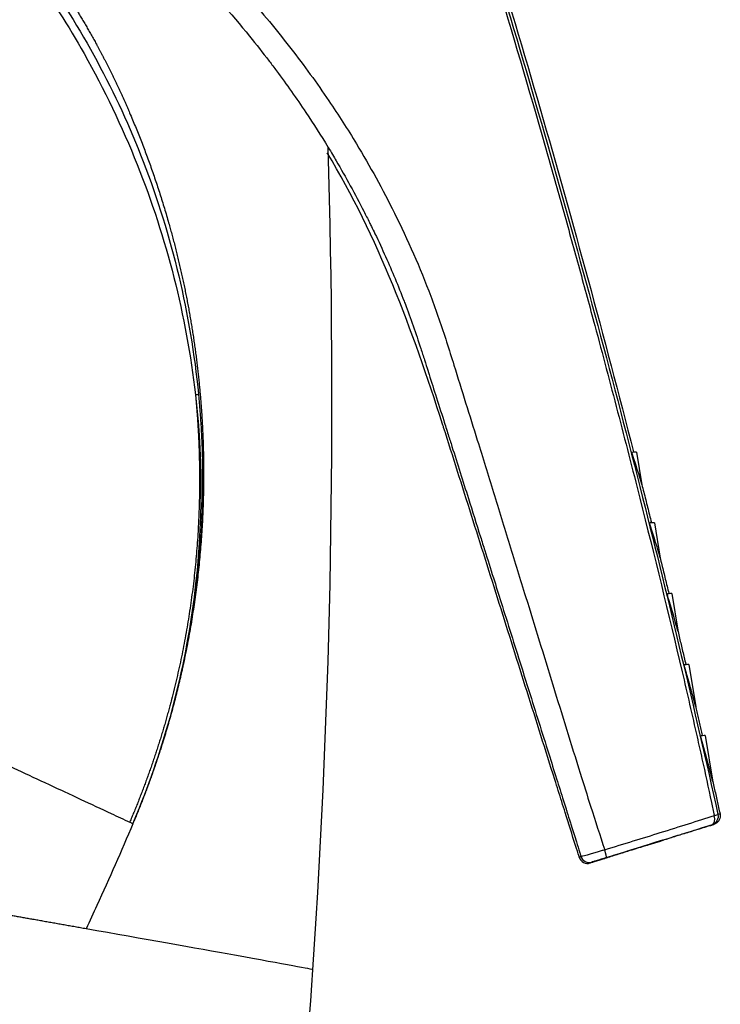
# Model space of a CAD drawing. Units: millimetres. Extents: x -316 to 452, y -132 to 952.
# Drawn here: x 358 to 382, y 746 to 780 of the extents above; entities that cross this region are included whole.
import ezdxf

# ---------------------------------------------------------------- set-up
doc = ezdxf.new("R2010")
doc.units = ezdxf.units.MM
doc.header["$LTSCALE"] = 5.882353

# ---------------------------------------------------------------- blocks, each defined once
blk = doc.blocks.new('1984.C38.ACT_V3')
for p, q in [((62.283, -154.42), (62.386, -154.429)), ((62.388, -154.429), (62.573, -155.559)), ((62.896, -156.848), (62.999, -156.857)), ((63, -156.857), (63.2, -158.077)), ((63.494, -159.28), (63.596, -159.289)), ((63.598, -159.289), (63.815, -160.614)), ((64.077, -161.718), (64.179, -161.726)), ((64.181, -161.726), (64.418, -163.178)), ((64.645, -164.159), (64.746, -164.168)), ((64.748, -164.168), (65.011, -165.773)), ((45.091, -167.199), (44.981, -167.148)), ((45.091, -167.199), (45.089, -167.202)), ((45.091, -167.199), (45.092, -167.196))]:
    blk.add_line(p, q)
blk.add_arc((64.839, -166.974), 0.3, 287.3347, 288.7609)
for centre, major_axis, ratio, start_param, end_param in [((-315.326, -152.833), (367.253, 0.479), 0.888371, 6.222276, 6.308923), ((47.242, -152.45), (0.099, 0.0097), 0.097683, 4.652071, 6.287836), ((-145.663, -255.236), (207.946, 100.815), 0.000147, 0.00025, 0.023571), ((-46.165, -172.214), (108.553, 17.785), 0.001368, 6.283185, 6.337684), ((-144.879, -257.406), (207.775, 100.558), 0.00015, 0.000256, 0.023589), ((-45.552, -174.642), (108.553, 17.785), 0.001368, 6.283185, 6.337655), ((-144.105, -259.575), (207.599, 100.294), 0.000153, 0.000261, 0.023609), ((-44.955, -177.074), (108.553, 17.785), 0.001368, 6.283185, 6.337627), ((-143.342, -261.743), (207.419, 100.025), 0.000156, 0.000267, 0.023632), ((-44.372, -179.511), (108.553, 17.785), 0.001368, 6.283185, 6.337603), ((-142.59, -263.91), (207.234, 99.75), 0.000159, 0.000273, 0.023656), ((-43.805, -181.953), (108.553, 17.785), 0.001368, 6.283185, 6.33758), ((45.161, -167.043), (0.069, 0.153), 0.055776, 1.99172, 3.048139), ((-5.16, -141.235), (47.995, -30.286), 0.723651, 0.118711, 0.121049), ((64.891, -166.946), (0.089, -0.286), 0.562494, 0.00097, 1.491049), ((64.891, -166.946), (0.293, 0.065), 0.040562, 5.313308, 6.258199), ((-159.138, -236.763), (224.393, 69.899), 0.000787, 0.016116, 0.024917), ((-159.138, -236.763), (224.393, 69.899), 0.000787, 6.283119, 6.299301), ((-159.092, -237.048), (224.144, 69.832), 0.000787, 6.249811, 6.278953), ((64.839, -166.974), (0.089, -0.286), 0.555509, 6.282235, 6.283185), ((-159.078, -237.043), (224.13, 69.828), 0.000787, 6.278959, 6.308102), ((64.963, -166.932), (0.15, 0.259), 0.994224, 3.964747, 4.149661), ((20.059, -181.234), (43.25, 13.474), 0.000787, 6.12796, 6.429952), ((61.27, -168.076), (0.089, -0.285), 0.05862, 0.000367, 1.48436), ((60.705, -168.265), (0.265, -0.139), 0.99352, 3.925267, 5.500821), ((60.763, -168.234), (-0.265, 0.139), 0.99352, 0.783688, 2.359243), ((61.273, -168.4), (-0.477, -0.149), 0.00079, 6.278853, 7.904173), ((61.273, -168.4), (0.477, 0.149), 0.000791, 1.622188, 3.137362), ((61.331, -168.369), (0.477, 0.149), 0.000791, 3.137267, 4.653439), ((61.331, -168.369), (-0.477, -0.149), 0.000791, 4.653556, 6.279032), ((-409.691, -130.129), (-459.134, 60.471), 0.791088, 3.098253, 3.192019)]:
    blk.add_ellipse(centre, major_axis=major_axis, ratio=ratio, start_param=start_param, end_param=end_param)
for points, degree, knots in [([(53.595, -125.152), (54.248, -127.08), (54.887, -129.013), (56.135, -132.889), (56.744, -134.832), (57.932, -138.726), (58.512, -140.678), (59.641, -144.59), (60.19, -146.551), (61.259, -150.479), (61.779, -152.448), (62.283, -154.42)], 3, [1.09228379, 1.09228379, 1.09228379, 1.09228379, 1.10755316, 1.10755316, 1.12282252, 1.12282252, 1.13809188, 1.13809188, 1.15336124, 1.15336124, 1.16863061, 1.16863061, 1.16863061, 1.16863061]), ([(54.217, -127.33), (54.297, -127.592), (54.382, -127.87), (54.471, -128.162), (54.664, -128.791), (54.877, -129.485), (55.104, -130.222), (55.146, -130.359), (55.188, -130.497), (55.231, -130.636), (55.274, -130.775), (55.318, -130.916), (55.362, -131.058), (55.45, -131.341), (55.539, -131.629), (55.63, -131.921), (55.661, -132.02), (55.691, -132.119), (55.722, -132.218), (55.753, -132.318), (55.785, -132.418), (55.816, -132.518), (55.878, -132.718), (55.942, -132.92), (56.005, -133.12), (56.015, -133.152), (56.025, -133.183), (56.035, -133.215), (56.045, -133.246), (56.055, -133.278), (56.065, -133.309), (56.124, -133.498), (56.183, -133.686), (56.242, -133.874), (56.32, -134.125), (56.399, -134.376), (56.477, -134.627), (56.524, -134.778), (56.578, -134.955), (56.625, -135.106), (56.674, -135.265), (56.724, -135.425), (56.773, -135.585), (56.97, -136.223), (57.165, -136.862), (57.359, -137.502), (57.456, -137.822), (57.552, -138.142), (57.649, -138.462), (58.226, -140.385), (58.79, -142.314), (59.34, -144.249), (59.524, -144.896), (59.706, -145.543), (59.887, -146.19), (60.068, -146.838), (60.247, -147.486), (60.425, -148.135), (60.603, -148.784), (60.779, -149.433), (60.954, -150.083), (61.219, -151.069), (61.48, -152.057), (61.738, -153.046), (61.996, -154.035), (62.25, -155.026), (62.5, -156.018), (63, -157.998), (63.486, -159.984), (63.952, -161.977), (64.126, -162.723), (64.298, -163.47), (64.466, -164.219), (64.522, -164.468), (64.578, -164.718), (64.633, -164.967), (64.744, -165.467), (64.853, -165.966), (64.961, -166.467), (64.994, -166.618), (65.026, -166.769), (65.059, -166.919)], 3, [16.023087, 16.023087, 16.023087, 16.023087, 17.61722, 17.61722, 17.61722, 21.046853, 21.046853, 21.046853, 21.68167, 21.68167, 21.68167, 22.316487, 22.316487, 22.316487, 23.586244, 23.586244, 23.586244, 24.015441, 24.015441, 24.015441, 24.444639, 24.444639, 24.444639, 25.302909, 25.302909, 25.302909, 25.437762, 25.437762, 25.437762, 25.572614, 25.572614, 25.572614, 26.38172, 26.38172, 26.38172, 27.46052, 27.46052, 27.46052, 28.108858, 28.108858, 28.108858, 28.793601, 28.793601, 28.793601, 31.532571, 31.532571, 31.532571, 32.902056, 32.902056, 32.902056, 41.126754, 41.126754, 41.126754, 43.873516, 43.873516, 43.873516, 46.620277, 46.620277, 46.620277, 49.367039, 49.367039, 49.367039, 53.532719, 53.532719, 53.532719, 57.698399, 57.698399, 57.698399, 66.012152, 66.012152, 66.012152, 69.122693, 69.122693, 69.122693, 70.159541, 70.159541, 70.159541, 72.234866, 72.234866, 72.234866, 72.85961, 72.85961, 72.85961, 72.85961]), ([(54.286, -127.363), (54.372, -127.638), (54.463, -127.932), (54.559, -128.242), (54.751, -128.859), (54.963, -129.539), (55.188, -130.26), (55.412, -130.974), (55.649, -131.73), (55.894, -132.502), (56.033, -132.943), (56.175, -133.392), (56.317, -133.843), (56.396, -134.094), (56.475, -134.345), (56.554, -134.596), (56.601, -134.747), (56.656, -134.923), (56.703, -135.074), (56.753, -135.233), (56.802, -135.393), (56.852, -135.553), (57.148, -136.51), (57.442, -137.469), (57.731, -138.429), (58.312, -140.352), (58.878, -142.281), (59.43, -144.216), (60.542, -148.115), (61.597, -152.039), (62.594, -155.986), (63.506, -159.598), (64.369, -163.227), (65.184, -166.881)], 3, [15.895823, 15.895823, 15.895823, 15.895823, 17.61722, 17.61722, 17.61722, 21.046853, 21.046853, 21.046853, 24.444639, 24.444639, 24.444639, 26.38172, 26.38172, 26.38172, 27.46052, 27.46052, 27.46052, 28.108858, 28.108858, 28.108858, 28.793601, 28.793601, 28.793601, 32.902056, 32.902056, 32.902056, 41.126754, 41.126754, 41.126754, 57.698399, 57.698399, 57.698399, 72.85961, 72.85961, 72.85961, 72.85961]), ([(38.292, -130.45), (38.392, -130.499), (38.495, -130.55), (38.595, -130.6), (38.696, -130.651), (38.796, -130.702), (38.895, -130.753), (39.094, -130.855), (39.292, -130.959), (39.487, -131.064), (39.76, -131.212), (40.03, -131.362), (40.296, -131.516), (40.562, -131.67), (40.825, -131.826), (41.084, -131.986), (41.602, -132.305), (42.106, -132.636), (42.597, -132.978), (43.374, -133.519), (44.118, -134.087), (44.834, -134.679), (45.73, -135.421), (46.581, -136.2), (47.391, -137.012), (48.51, -138.134), (49.553, -139.316), (50.518, -140.565), (50.971, -141.15), (51.404, -141.749), (51.82, -142.363), (52.147, -142.846), (52.463, -143.337), (52.767, -143.839), (53.232, -144.61), (53.666, -145.403), (54.071, -146.217), (54.529, -147.137), (54.949, -148.089), (55.319, -149.072), (55.416, -149.331), (55.51, -149.591), (55.601, -149.854), (55.783, -150.379), (55.95, -150.914), (56.115, -151.444), (56.382, -152.305), (56.652, -153.164), (56.919, -154.026), (57.105, -154.622), (57.29, -155.219), (57.474, -155.816), (57.655, -156.4), (57.847, -157.022), (58.027, -157.606), (58.211, -158.203), (58.395, -158.8), (58.579, -159.397), (58.891, -160.408), (59.202, -161.42), (59.513, -162.431), (59.826, -163.447), (60.135, -164.45), (60.452, -165.465), (60.57, -165.844), (60.689, -166.223), (60.81, -166.602), (60.969, -167.1), (61.13, -167.599), (61.294, -168.095)], 3, [13.092329, 13.092329, 13.092329, 13.092329, 13.525477, 13.525477, 13.525477, 13.958625, 13.958625, 13.958625, 14.824921, 14.824921, 14.824921, 16.036392, 16.036392, 16.036392, 17.247863, 17.247863, 17.247863, 19.670804, 19.670804, 19.670804, 23.50266, 23.50266, 23.50266, 28.300703, 28.300703, 28.300703, 34.926875, 34.926875, 34.926875, 38.031696, 38.031696, 38.031696, 40.469483, 40.469483, 40.469483, 44.206855, 44.206855, 44.206855, 48.428395, 48.428395, 48.428395, 49.538288, 49.538288, 49.538288, 51.758044, 51.758044, 51.758044, 55.365797, 55.365797, 55.365797, 57.863694, 57.863694, 57.863694, 60.307731, 60.307731, 60.307731, 62.805628, 62.805628, 62.805628, 67.03644, 67.03644, 67.03644, 71.283896, 71.283896, 71.283896, 72.872481, 72.872481, 72.872481, 74.958752, 74.958752, 74.958752, 74.958752]), ([(38.158, -131.308), (38.465, -131.457), (38.768, -131.611), (39.066, -131.768), (39.595, -132.048), (40.111, -132.341), (40.613, -132.647), (41.115, -132.952), (41.604, -133.27), (42.08, -133.599), (42.224, -133.698), (42.367, -133.799), (42.508, -133.9), (42.861, -134.153), (43.208, -134.412), (43.548, -134.677), (43.786, -134.863), (44.021, -135.051), (44.253, -135.242), (44.485, -135.434), (44.714, -135.628), (44.94, -135.825), (45.251, -136.096), (45.556, -136.372), (45.856, -136.653), (46.156, -136.935), (46.45, -137.221), (46.739, -137.512), (46.852, -137.626), (46.964, -137.741), (47.075, -137.856), (47.784, -138.59), (48.458, -139.352), (49.1, -140.144), (49.327, -140.424), (49.55, -140.707), (49.769, -140.994), (49.855, -141.107), (49.939, -141.22), (50.024, -141.333), (50.37, -141.8), (50.705, -142.276), (51.029, -142.762), (51.292, -143.155), (51.548, -143.555), (51.795, -143.96), (51.846, -144.043), (51.896, -144.126), (51.946, -144.21), (51.988, -144.28), (52.03, -144.351), (52.071, -144.421), (52.403, -144.986), (52.719, -145.566), (53.021, -146.156), (53.086, -146.284), (53.151, -146.412), (53.215, -146.541), (53.237, -146.586), (53.259, -146.631), (53.282, -146.676), (53.323, -146.76), (53.364, -146.845), (53.404, -146.929), (53.529, -147.189), (53.65, -147.451), (53.769, -147.715), (53.992, -148.215), (54.203, -148.722), (54.402, -149.24), (54.413, -149.27), (54.425, -149.301), (54.437, -149.331), (54.533, -149.584), (54.625, -149.839), (54.716, -150.095), (54.806, -150.352), (54.893, -150.611), (54.978, -150.872), (54.999, -150.937), (55.02, -151.002), (55.041, -151.068), (55.062, -151.133), (55.083, -151.199), (55.104, -151.265), (55.145, -151.392), (55.185, -151.52), (55.226, -151.648), (55.227, -151.652), (55.228, -151.656), (55.23, -151.661), (55.313, -151.925), (55.397, -152.19), (55.481, -152.454), (55.576, -152.752), (55.671, -153.049), (55.765, -153.346), (55.816, -153.506), (55.867, -153.666), (55.918, -153.827), (55.962, -153.964), (56.005, -154.101), (56.048, -154.237), (56.237, -154.832), (56.425, -155.427), (56.612, -156.023), (56.747, -156.452), (56.889, -156.902), (57.028, -157.343), (57.077, -157.5), (57.127, -157.656), (57.175, -157.81), (57.273, -158.123), (57.372, -158.437), (57.471, -158.75), (57.56, -159.032), (57.648, -159.315), (57.737, -159.598), (57.965, -160.322), (58.195, -161.055), (58.422, -161.775), (58.51, -162.058), (58.6, -162.341), (58.689, -162.626), (58.918, -163.355), (59.143, -164.07), (59.372, -164.8), (59.461, -165.085), (59.551, -165.369), (59.64, -165.653), (59.719, -165.905), (59.798, -166.158), (59.878, -166.41), (59.907, -166.503), (59.936, -166.596), (59.966, -166.69), (59.976, -166.722), (59.986, -166.755), (59.996, -166.788), (60.036, -166.914), (60.076, -167.04), (60.115, -167.166), (60.125, -167.196), (60.134, -167.226), (60.143, -167.255), (60.203, -167.446), (60.261, -167.628), (60.321, -167.821), (60.359, -167.941), (60.398, -168.065), (60.44, -168.198), (60.45, -168.232), (60.461, -168.267), (60.471, -168.298), (60.474, -168.306), (60.476, -168.314), (60.478, -168.322)], 3, [13.458942, 13.458942, 13.458942, 13.458942, 14.824921, 14.824921, 14.824921, 17.247863, 17.247863, 17.247863, 19.670804, 19.670804, 19.670804, 20.40141, 20.40141, 20.40141, 22.225361, 22.225361, 22.225361, 23.50266, 23.50266, 23.50266, 24.779959, 24.779959, 24.779959, 26.540331, 26.540331, 26.540331, 28.300703, 28.300703, 28.300703, 28.989997, 28.989997, 28.989997, 33.375324, 33.375324, 33.375324, 34.926875, 34.926875, 34.926875, 35.534282, 35.534282, 35.534282, 38.031696, 38.031696, 38.031696, 40.055266, 40.055266, 40.055266, 40.469483, 40.469483, 40.469483, 40.817751, 40.817751, 40.817751, 43.60376, 43.60376, 43.60376, 44.206855, 44.206855, 44.206855, 44.418249, 44.418249, 44.418249, 44.80995, 44.80995, 44.80995, 46.016128, 46.016128, 46.016128, 48.294918, 48.294918, 48.294918, 48.428395, 48.428395, 48.428395, 49.538288, 49.538288, 49.538288, 50.648182, 50.648182, 50.648182, 50.925647, 50.925647, 50.925647, 51.203113, 51.203113, 51.203113, 51.740222, 51.740222, 51.740222, 51.758044, 51.758044, 51.758044, 52.8679, 52.8679, 52.8679, 54.116848, 54.116848, 54.116848, 54.790783, 54.790783, 54.790783, 55.365797, 55.365797, 55.365797, 57.863694, 57.863694, 57.863694, 59.663586, 59.663586, 59.663586, 60.307731, 60.307731, 60.307731, 61.620036, 61.620036, 61.620036, 62.805628, 62.805628, 62.805628, 65.844484, 65.844484, 65.844484, 67.03644, 67.03644, 67.03644, 70.092026, 70.092026, 70.092026, 71.283896, 71.283896, 71.283896, 72.342952, 72.342952, 72.342952, 72.734723, 72.734723, 72.734723, 72.872481, 72.872481, 72.872481, 73.40201, 73.40201, 73.40201, 73.528873, 73.528873, 73.528873, 74.345756, 74.345756, 74.345756, 74.854371, 74.854371, 74.854371, 74.986782, 74.986782, 74.986782, 75.01932, 75.01932, 75.01932, 75.01932]), ([(41.685, -137.056), (41.702, -137.079), (41.72, -137.103), (41.739, -137.129), (41.784, -137.189), (41.829, -137.251), (41.856, -137.288), (41.97, -137.444), (42.085, -137.605), (42.173, -137.73), (42.35, -137.985), (42.527, -138.249), (42.616, -138.383), (42.883, -138.792), (43.146, -139.215), (43.319, -139.503), (43.685, -140.128), (44.037, -140.778), (44.217, -141.129), (44.587, -141.883), (44.935, -142.661), (45.111, -143.076), (45.841, -144.884), (46.439, -146.779), (46.812, -148.274), (47.095, -149.797), (47.284, -151.335)], 5, [31.840012, 31.840012, 31.840012, 31.840012, 31.840012, 31.840012, 32.182636, 32.182636, 32.182636, 32.683495, 32.683495, 32.683495, 34.299896, 34.299896, 34.299896, 35.916298, 35.916298, 35.916298, 39.159575, 39.159575, 39.159575, 42.822036, 42.822036, 42.822036, 46.871844, 46.871844, 46.871844, 60.278149, 60.278149, 60.278149, 60.278149, 60.278149, 60.278149]), ([(41.66, -137.978), (42.293, -138.867), (42.878, -139.79), (43.413, -140.741), (44.105, -141.967), (44.714, -143.241), (45.237, -144.552), (46.242, -147.074), (46.928, -149.739), (47.237, -152.46)], 3, [21.398177, 21.398177, 21.398177, 21.398177, 27.164632, 27.164632, 27.164632, 34.60364, 34.60364, 34.60364, 48.907433, 48.907433, 48.907433, 48.907433]), ([(41.864, -137.793), (43.327, -139.848), (44.531, -142.082), (45.443, -144.442), (46.431, -146.997), (47.074, -149.699), (47.341, -152.44)], 3, [21.398177, 21.398177, 21.398177, 21.398177, 34.60364, 34.60364, 34.60364, 48.907433, 48.907433, 48.907433, 48.907433]), ([(47.284, -151.335), (47.477, -152.906), (47.572, -154.493), (47.566, -156.083), (47.378, -158.858), (46.889, -161.564), (46.623, -162.719), (46.303, -163.857), (45.929, -164.978)], 5, [60.278149, 60.278149, 60.278149, 60.278149, 60.278149, 60.278149, 73.957902, 73.957902, 73.957902, 84.390464, 84.390464, 84.390464, 84.390464, 84.390464, 84.390464]), ([(47.237, -152.46), (47.382, -153.952), (47.435, -155.458), (47.394, -156.967), (47.122, -159.978), (46.478, -162.92), (46.066, -164.365), (45.563, -165.78), (44.98, -167.147)], 5, [15.938549, 15.938549, 15.938549, 15.938549, 15.938549, 15.938549, 23.486364, 23.486364, 23.486364, 31.052415, 31.052415, 31.052415, 31.052415, 31.052415, 31.052415]), ([(47.237, -152.46), (47.516, -154.915), (47.481, -157.419), (47.128, -159.873), (46.77, -162.366), (46.087, -164.804), (45.125, -167.102)], 3, [51.702855, 51.702855, 51.702855, 51.702855, 64.624763, 64.624763, 64.624763, 77.751678, 77.751678, 77.751678, 77.751678]), ([(47.341, -152.44), (47.486, -153.924), (47.54, -155.418), (47.501, -156.915), (47.238, -159.917), (46.61, -162.853), (46.203, -164.305), (45.707, -165.726), (45.13, -167.106)], 5, [51.702855, 51.702855, 51.702855, 51.702855, 51.702855, 51.702855, 64.624762, 64.624762, 64.624762, 77.751679, 77.751679, 77.751679, 77.751679, 77.751679, 77.751679]), ([(60.42, -168.352), (60.418, -168.344), (60.416, -168.337), (60.413, -168.329), (60.374, -168.203), (60.334, -168.078), (60.294, -167.952), (60.175, -167.574), (60.056, -167.197), (59.937, -166.819), (59.898, -166.693), (59.858, -166.567), (59.818, -166.441), (59.739, -166.189), (59.659, -165.937), (59.58, -165.684), (59.261, -164.673), (58.946, -163.671), (58.627, -162.658), (58.309, -161.649), (57.992, -160.64), (57.674, -159.631), (57.356, -158.622), (57.038, -157.613), (56.719, -156.605), (56.561, -156.103), (56.4, -155.594), (56.241, -155.092), (56.082, -154.588), (55.922, -154.085), (55.762, -153.582), (55.75, -153.547), (55.739, -153.511), (55.728, -153.476)], 3, [16.558879, 16.558879, 16.558879, 16.558879, 16.59158, 16.59158, 16.59158, 17.12111, 17.12111, 17.12111, 18.709696, 18.709696, 18.709696, 19.239225, 19.239225, 19.239225, 20.298281, 20.298281, 20.298281, 24.54558, 24.54558, 24.54558, 28.776393, 28.776393, 28.776393, 33.007207, 33.007207, 33.007207, 35.11287, 35.11287, 35.11287, 37.228277, 37.228277, 37.228277, 37.376552, 37.376552, 37.376552, 37.376552]), ([(62.569, -155.544), (62.591, -155.631), (62.613, -155.718), (62.657, -155.892), (62.679, -155.979), (62.722, -156.153), (62.744, -156.24), (62.788, -156.413), (62.809, -156.5), (62.853, -156.674), (62.875, -156.761), (62.896, -156.848)], 3, [1.171529497, 1.171529497, 1.171529497, 1.171529497, 1.172201644, 1.172201644, 1.172873792, 1.172873792, 1.173545939, 1.173545939, 1.174218086, 1.174218086, 1.174890233, 1.174890233, 1.174890233, 1.174890233]), ([(63.196, -158.06), (63.17, -157.951), (63.051, -157.556), (62.853, -156.922), (62.845, -156.899), (62.838, -156.875)], 3, [0.0990689, 0.0990689, 0.0990689, 0.0990689, 0.6488652, 0.6488652, 0.6693342, 0.6693342, 0.6693342, 0.6693342]), ([(63.196, -158.06), (63.216, -158.142), (63.236, -158.223), (63.276, -158.386), (63.296, -158.467), (63.336, -158.63), (63.356, -158.711), (63.395, -158.874), (63.415, -158.955), (63.455, -159.118), (63.474, -159.199), (63.494, -159.28)], 3, [1.178012388, 1.178012388, 1.178012388, 1.178012388, 1.178640336, 1.178640336, 1.179268283, 1.179268283, 1.179896231, 1.179896231, 1.180524179, 1.180524179, 1.181152127, 1.181152127, 1.181152127, 1.181152127]), ([(63.811, -160.597), (63.786, -160.49), (63.683, -160.131), (63.491, -159.491), (63.464, -159.402), (63.436, -159.308)], 3, [0.0988576, 0.0988576, 0.0988576, 0.0988576, 0.5917453, 0.5917453, 0.6656056, 0.6656056, 0.6656056, 0.6656056]), ([(63.811, -160.597), (63.829, -160.672), (63.847, -160.746), (63.882, -160.896), (63.9, -160.97), (63.935, -161.12), (63.953, -161.194), (63.989, -161.344), (64.006, -161.419), (64.042, -161.568), (64.059, -161.643), (64.077, -161.718)], 3, [1.184537324, 1.184537324, 1.184537324, 1.184537324, 1.185113166, 1.185113166, 1.185689008, 1.185689008, 1.18626485, 1.18626485, 1.186840693, 1.186840693, 1.187416535, 1.187416535, 1.187416535, 1.187416535]), ([(34.112, -162.079), (34.686, -162.346), (35.27, -162.619), (35.825, -162.877), (35.902, -162.913), (35.98, -162.949), (36.056, -162.984), (36.641, -163.257), (37.184, -163.51), (37.673, -163.738), (37.878, -163.833), (38.074, -163.924), (38.259, -164.011), (38.524, -164.134), (38.771, -164.249), (39.01, -164.361), (39.3, -164.496), (39.579, -164.626), (39.866, -164.759), (40.068, -164.853), (40.277, -164.951), (40.493, -165.051), (41.15, -165.357), (41.869, -165.694), (42.635, -166.052), (42.764, -166.112), (42.894, -166.173), (43.025, -166.234), (43.116, -166.277), (43.208, -166.32), (43.3, -166.363)], 3, [0.000072, 0.000072, 0.000072, 0.000072, 2.442165, 2.442165, 2.442165, 2.784473, 2.784473, 2.784473, 5.404858, 5.404858, 5.404858, 6.506623, 6.506623, 6.506623, 8.086343, 8.086343, 8.086343, 9.998357, 9.998357, 9.998357, 11.342191, 11.342191, 11.342191, 15.42933, 15.42933, 15.42933, 16.117434, 16.117434, 16.117434, 16.597858, 16.597858, 16.597858, 16.597858]), ([(64.414, -163.158), (64.429, -163.225), (64.445, -163.292), (64.476, -163.425), (64.491, -163.492), (64.522, -163.625), (64.537, -163.692), (64.568, -163.826), (64.583, -163.892), (64.614, -164.026), (64.629, -164.092), (64.645, -164.159)], 3, [1.191115767, 1.191115767, 1.191115767, 1.191115767, 1.191629355, 1.191629355, 1.192142943, 1.192142943, 1.192656531, 1.192656531, 1.193170119, 1.193170119, 1.193683707, 1.193683707, 1.193683707, 1.193683707]), ([(65.006, -165.752), (65.023, -165.826), (65.04, -165.9), (65.073, -166.048), (65.09, -166.122), (65.123, -166.271), (65.139, -166.345), (65.172, -166.493), (65.189, -166.567), (65.222, -166.716), (65.238, -166.79), (65.255, -166.864)], 3, [1.197766367, 1.197766367, 1.197766367, 1.197766367, 1.198336317, 1.198336317, 1.198906268, 1.198906268, 1.199476219, 1.199476219, 1.20004617, 1.20004617, 1.20061612, 1.20061612, 1.20061612, 1.20061612]), ([(43.3, -166.363), (43.645, -166.524), (43.994, -166.687), (44.344, -166.851), (44.555, -166.949), (44.766, -167.048), (44.98, -167.147)], 3, [16.597858, 16.597858, 16.597858, 16.597858, 18.395289, 18.395289, 18.395289, 19.477536, 19.477536, 19.477536, 19.477536]), ([(61.294, -168.095), (61.966, -167.889), (62.605, -167.692), (63.203, -167.505), (63.875, -167.295), (64.497, -167.099), (65.059, -166.919)], 3, [37.614, 37.614, 37.614, 37.614, 40.231966, 40.231966, 40.231966, 43.172569, 43.172569, 43.172569, 43.172569]), ([(65.255, -166.864), (65.263, -166.901), (65.264, -166.94), (65.253, -167.008), (65.243, -167.039), (65.218, -167.087), (65.205, -167.106), (65.18, -167.136), (65.169, -167.147), (65.145, -167.168), (65.135, -167.175), (65.114, -167.189), (65.107, -167.193), (65.1, -167.196)], 3, [0, 0, 0, 0, 0.0133936, 0.0133936, 0.0261225, 0.0261225, 0.0385942, 0.0385942, 0.0526913, 0.0526913, 0.0751849, 0.0751849, 0.1109567, 0.1109567, 0.1109567, 0.1109567]), ([(45.089, -167.202), (44.693, -168.14), (44.28, -169.075), (43.853, -170.007), (43.73, -170.276), (43.606, -170.544), (43.481, -170.812)], 3, [-0.2814, -0.2814, -0.2814, -0.2814, 2.851209, 2.851209, 2.851209, 3.752548, 3.752548, 3.752548, 3.752548]), ([(64.928, -167.26), (64.92, -167.263), (64.912, -167.266), (64.903, -167.268), (64.864, -167.281), (64.824, -167.293), (64.784, -167.305), (64.744, -167.318), (64.703, -167.331), (64.662, -167.343), (64.581, -167.369), (64.498, -167.395), (64.414, -167.421), (64.341, -167.444), (64.268, -167.467), (64.193, -167.49), (64.118, -167.513), (64.043, -167.537), (63.967, -167.56), (63.937, -167.57), (63.905, -167.58), (63.875, -167.589), (63.813, -167.608), (63.751, -167.628), (63.688, -167.647), (63.563, -167.686), (63.435, -167.726), (63.305, -167.767), (63.176, -167.807), (63.044, -167.848), (62.911, -167.89), (62.655, -167.97), (62.392, -168.051), (62.123, -168.135), (61.989, -168.177), (61.853, -168.22), (61.715, -168.263), (61.577, -168.305), (61.438, -168.349), (61.297, -168.393)], 3, [14.926694, 14.926694, 14.926694, 14.926694, 14.971838, 14.971838, 14.971838, 15.184921, 15.184921, 15.184921, 15.398004, 15.398004, 15.398004, 15.824156, 15.824156, 15.824156, 16.1957, 16.1957, 16.1957, 16.567244, 16.567244, 16.567244, 16.713406, 16.713406, 16.713406, 17.010676, 17.010676, 17.010676, 17.605158, 17.605158, 17.605158, 18.19964, 18.19964, 18.19964, 19.341212, 19.341212, 19.341212, 19.911961, 19.911961, 19.911961, 20.482711, 20.482711, 20.482711, 20.482711]), ([(61.359, -168.36), (62.004, -168.159), (62.617, -167.968), (63.194, -167.789), (63.404, -167.723), (63.61, -167.659), (63.809, -167.597), (63.875, -167.577), (63.94, -167.556), (64.005, -167.536), (64.018, -167.532), (64.03, -167.528), (64.043, -167.524), (64.069, -167.516), (64.095, -167.508), (64.12, -167.5), (64.222, -167.469), (64.323, -167.437), (64.422, -167.407), (64.527, -167.374), (64.63, -167.342), (64.732, -167.31), (64.783, -167.294), (64.833, -167.279), (64.883, -167.263), (64.908, -167.255), (64.933, -167.248), (64.957, -167.24), (64.965, -167.238), (64.973, -167.235), (64.98, -167.233)], 3, [37.614, 37.614, 37.614, 37.614, 40.231966, 40.231966, 40.231966, 41.187165, 41.187165, 41.187165, 41.501966, 41.501966, 41.501966, 41.564928, 41.564928, 41.564928, 41.690852, 41.690852, 41.690852, 42.194512, 42.194512, 42.194512, 42.729598, 42.729598, 42.729598, 42.997154, 42.997154, 42.997154, 43.130933, 43.130933, 43.130933, 43.172559, 43.172559, 43.172559, 43.172559]), ([(63.288, -167.764), (63.288, -167.764), (63.288, -167.764), (63.287, -167.765), (63.274, -167.768), (63.2, -167.79), (63.089, -167.824), (62.899, -167.882), (62.871, -167.89), (62.842, -167.899)], 3, [0.1085437, 0.1085437, 0.1085437, 0.1085437, 0.1122684, 0.1122684, 0.241892, 0.241892, 0.6310364, 0.6310364, 0.6936505, 0.6936505, 0.6936505, 0.6936505]), ([(61.294, -168.095), (61.253, -168.108), (61.212, -168.121), (61.17, -168.134), (60.799, -168.248), (60.484, -168.334), (60.478, -168.322)], 3, [1.144953, 1.144953, 1.144953, 1.144953, 1.25924, 1.25924, 1.25924, 2.288392, 2.288392, 2.288392, 2.288392]), ([(62.79, -167.927), (62.753, -167.938), (62.716, -167.95), (62.679, -167.961), (62.452, -168.032), (62.219, -168.104), (61.981, -168.179), (61.862, -168.216), (61.742, -168.253), (61.62, -168.291), (61.498, -168.329), (61.374, -168.368), (61.249, -168.407)], 3, [16.543014, 16.543014, 16.543014, 16.543014, 16.719841, 16.719841, 16.719841, 17.803981, 17.803981, 17.803981, 18.346093, 18.346093, 18.346093, 18.888205, 18.888205, 18.888205, 18.888205]), ([(61.303, -168.378), (61.513, -168.313), (61.719, -168.249), (61.92, -168.186), (62.131, -168.12), (62.338, -168.056), (62.541, -167.993), (62.642, -167.961), (62.743, -167.93), (62.842, -167.899)], 3, [37.118017, 37.118017, 37.118017, 37.118017, 38.029313, 38.029313, 38.029313, 38.984399, 38.984399, 38.984399, 39.463351, 39.463351, 39.463351, 39.463351]), ([(60.42, -168.352), (60.42, -168.349), (60.434, -168.341), (60.463, -168.329), (60.468, -168.327), (60.473, -168.324), (60.479, -168.322)], 3, [1.7676266, 1.7676266, 1.7676266, 1.7676266, 2.0179339, 2.0179339, 2.0179339, 2.0598493, 2.0598493, 2.0598493, 2.0598493]), ([(51.271, -172.215), (51.285, -172.21), (50.313, -172.032), (48.585, -171.721), (47.245, -171.48), (45.462, -171.163), (43.481, -170.812)], 3, [0, 0, 0, 0, 6.303481, 6.303481, 6.303481, 11.188176, 11.188176, 11.188176, 11.188176])]:
    blk.add_open_spline(points, degree=degree, knots=knots)
for points, degree in [([(55.728, -153.476), (54.703, -150.263), (53.507, -147.026), (51.767, -144.151)], 3), ([(62.569, -155.544), (62.543, -155.439), (62.421, -155.049), (62.225, -154.448)], 3), ([(64.225, -162.465), (64.182, -162.311), (64.132, -162.138), (64.078, -161.949), (64.019, -161.745)], 4), ([(64.414, -163.158), (64.399, -163.093), (64.361, -162.951), (64.302, -162.738), (64.225, -162.465)], 4), ([(64.792, -164.934), (64.748, -164.77), (64.698, -164.59), (64.644, -164.394), (64.586, -164.186)], 4), ([(65.006, -165.752), (64.989, -165.676), (64.946, -165.506), (64.879, -165.253), (64.792, -164.934)], 4), ([(45.13, -167.106), (45.13, -167.105), (45.128, -167.103), (45.125, -167.102)], 3), ([(65.184, -166.881), (65.216, -167.027), (65.122, -167.189), (64.98, -167.233)], 3), ([(64.936, -167.258), (64.933, -167.259), (64.931, -167.26), (64.928, -167.26)], 3), ([(62.266, -167.796), (62.266, -167.796), (62.266, -167.796), (62.266, -167.796)], 3), ([(62.48, -167.729), (62.48, -167.73), (62.48, -167.73), (62.48, -167.73)], 3), ([(62.673, -167.952), (62.713, -167.947), (62.752, -167.938), (62.79, -167.927)], 3), ([(62.727, -167.935), (62.748, -167.936), (62.77, -167.933), (62.79, -167.927)], 3), ([(61.249, -168.407), (61.248, -168.407), (61.247, -168.406), (61.245, -168.405), (61.243, -168.402), (61.241, -168.398)], 5), ([(43.481, -170.812), (42.847, -170.699), (42.217, -170.588), (41.603, -170.479), (41.016, -170.375), (40.467, -170.278), (39.964, -170.19), (39.51, -170.11), (39.095, -170.036), (38.696, -169.966)], 9)]:
    blk.add_open_spline(points, degree=degree)

msp = doc.modelspace()

# ---------------------------------------------------------------- block references
msp.add_blockref('1984.C38.ACT_V3', (316.419, 919.76))

doc.saveas('drawing.dxf')
